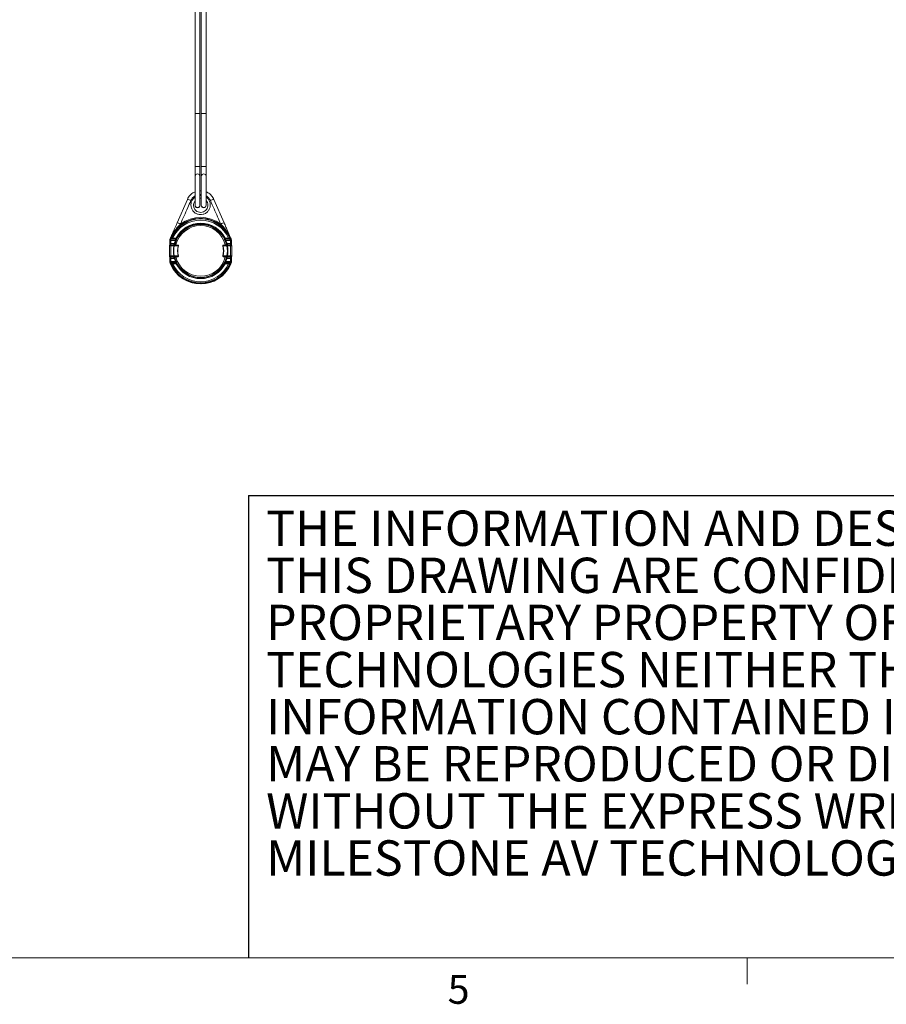
# Model space of a CAD drawing. Units: inches. Extents: x 2 to 66.2, y 1 to 43.2.
# Drawn here: x 32.4 to 43.7, y 1 to 13.7 of the extents above; entities that cross this region are included whole.
import ezdxf

# ---------------------------------------------------------------- set-up
doc = ezdxf.new("R2010")
doc.units = ezdxf.units.IN
doc.header["$MEASUREMENT"] = 0
doc.layers.add('SLD-0', color=179, linetype='Continuous')
doc.styles.add('SLDTEXTSTYLE0', font='TXT', dxfattribs={"width": 0.75})
doc.styles.add('SLDTEXTSTYLE2', font='TXT', dxfattribs={"width": 0.7})

# ---------------------------------------------------------------- blocks, each defined once
blk = doc.blocks.new('SW_NOTE_1')
at = {"color": 0, "linetype": 'Continuous', "lineweight": 0, "ltscale": 4, "char_height": 0.45833, "attachment_point": 1, "style": 'SLDTEXTSTYLE2'}
for s, insert in [('THE INFORMATION AND DESIGNS CONTAINED IN', (0, 0.591)), ('THIS DRAWING ARE CONFIDENTIAL AND THE', (0, -0.02)), ('PROPRIETARY PROPERTY OF MILESTONE AV', (0, -0.631)), ('TECHNOLOGIES NEITHER THIS DESIGN NOR ANY', (0, -1.243)), ('INFORMATION CONTAINED IN THIS DRAWING', (0, -1.854)), ('MAY BE REPRODUCED OR DISCLOSED TO OTHERS', (0, -2.465)), ('WITHOUT THE EXPRESS WRITTEN CONSENT OF', (0, -3.076)), ('MILESTONE AV TECHNOLOGIES.', (0, -3.687))]:
    blk.add_mtext(s, dxfattribs=dict(at, insert=insert))

msp = doc.modelspace()

# ---------------------------------------------------------------- linework, layer by layer
at = {"color": 7, "linetype": 'Continuous', "lineweight": 15, "ltscale": 4}
for p, q in [((34.780081, 12.522074), (34.780081, 15.209574)), ((34.797581, 15.209574), (34.797581, 12.522074)), ((34.717581, 15.147074), (34.717581, 12.522074)), ((34.860081, 12.522074), (34.860081, 15.147074)), ((34.717581, 12.522074), (34.717581, 11.834324)), ((34.717581, 12.522074), (34.780081, 12.522074)), ((34.780081, 11.834324), (34.780081, 12.522074)), ((34.797581, 12.522074), (34.797581, 11.834324)), ((34.797581, 12.522074), (34.828831, 12.522074)), ((34.828831, 12.522074), (34.860081, 12.522074)), ((34.860081, 11.834324), (34.860081, 12.522074)), ((34.717581, 11.834324), (34.717581, 11.709424)), ((34.780081, 11.709424), (34.780081, 11.834324)), ((34.797581, 11.834324), (34.797581, 11.709424)), ((34.860081, 11.709424), (34.860081, 11.834324)), ((34.717581, 11.709424), (34.717581, 11.334574)), ((34.780081, 11.334574), (34.780081, 11.709424)), ((34.797581, 11.709424), (34.797581, 11.334574)), ((34.860081, 11.334574), (34.860081, 11.709424)), ((34.77887, 11.51968), (34.796181, 11.519307)), ((34.484731, 11.106545), (34.616984, 11.409574)), ((34.797581, 11.4269), (34.780081, 11.42711)), ((34.960677, 11.409574), (35.09293, 11.106545)), ((34.717581, 11.334574), (34.717581, 11.33168)), ((34.780081, 11.33168), (34.780081, 11.334574)), ((34.797581, 11.334574), (34.797581, 11.33168)), ((34.860081, 11.33168), (34.860081, 11.334574)), ((34.390377, 10.885828), (34.391365, 10.891309)), ((34.390424, 10.876125), (34.390424, 10.837108)), ((34.39877, 10.909579), (34.401632, 10.909732)), ((34.399312, 10.910824), (34.401661, 10.909799)), ((34.460495, 10.876125), (34.400424, 10.876125)), ((34.400424, 10.876125), (34.400424, 10.837108)), ((34.401632, 10.909732), (34.401974, 10.909845)), ((34.401661, 10.909799), (34.401632, 10.909732)), ((34.406298, 10.891745), (34.47277, 10.891745)), ((34.410328, 10.895942), (34.407948, 10.895611)), ((34.410825, 10.895981), (34.410328, 10.895942)), ((34.41931, 10.89671), (34.410825, 10.895981)), ((34.425323, 10.896819), (34.425323, 10.906816)), ((34.425323, 10.906816), (34.469674, 10.906816)), ((34.469674, 10.896819), (34.425323, 10.896819)), ((34.469738, 10.872316), (34.460495, 10.876125)), ((34.46646, 10.884306), (34.469584, 10.887191)), ((34.469674, 10.896819), (34.469674, 10.906816)), ((34.478543, 10.902203), (34.469674, 10.906816)), ((34.47277, 10.891745), (34.469674, 10.896819)), ((34.477581, 10.888198), (34.475537, 10.885354)), ((35.099118, 10.902203), (35.107987, 10.906816)), ((35.102124, 10.885354), (35.100081, 10.888198)), ((35.107987, 10.896819), (35.104891, 10.891745)), ((35.104891, 10.891745), (35.162811, 10.891745)), ((35.107923, 10.872316), (35.117166, 10.876125)), ((35.107987, 10.896819), (35.107987, 10.906816)), ((35.107987, 10.906816), (35.152338, 10.906816)), ((35.152338, 10.896819), (35.107987, 10.896819)), ((35.108077, 10.887191), (35.111201, 10.884306)), ((35.1752, 10.876125), (35.117166, 10.876125)), ((35.152338, 10.896819), (35.152338, 10.906816)), ((35.166836, 10.895981), (35.158351, 10.89671)), ((35.164029, 10.89035), (35.162811, 10.891745)), ((35.167333, 10.895942), (35.166836, 10.895981)), ((35.169713, 10.895611), (35.167333, 10.895942)), ((35.1752, 10.876125), (35.180828, 10.878096)), ((35.175687, 10.909845), (35.176029, 10.909732)), ((35.178349, 10.910824), (35.176, 10.909799)), ((35.176029, 10.909732), (35.176, 10.909799)), ((35.176029, 10.909732), (35.178891, 10.909579)), ((35.177237, 10.870161), (35.180828, 10.878096)), ((35.177237, 10.837108), (35.177237, 10.870161)), ((35.187217, 10.875357), (35.187223, 10.87394)), ((35.187223, 10.876834), (35.187234, 10.870161)), ((35.187237, 10.837108), (35.187237, 10.870161)), ((34.384845, 10.806565), (34.384845, 10.675084)), ((34.392699, 10.818563), (34.387776, 10.81364)), ((34.390424, 10.837108), (34.390424, 10.834215)), ((34.39977, 10.821489), (34.394847, 10.816565)), ((34.394847, 10.816565), (34.40047, 10.816414)), ((34.44148, 10.821489), (34.39977, 10.821489)), ((34.400424, 10.837108), (34.447012, 10.837108)), ((34.40047, 10.806418), (34.40047, 10.816414)), ((34.40047, 10.816414), (34.441245, 10.816414)), ((34.40047, 10.806418), (34.40047, 10.675231)), ((34.441245, 10.806418), (34.40047, 10.806418)), ((34.441245, 10.816414), (34.490495, 10.8175)), ((34.441245, 10.806418), (34.441245, 10.816414)), ((34.447668, 10.805205), (34.441245, 10.806418)), ((34.444284, 10.81807), (34.44148, 10.821489)), ((34.456635, 10.834398), (34.447012, 10.837108)), ((34.45258, 10.81767), (34.453209, 10.820752)), ((34.490495, 10.8175), (34.462794, 10.817562)), ((35.116164, 10.817559), (35.087251, 10.817494)), ((35.116143, 10.817555), (35.087274, 10.817491)), ((35.087274, 10.817491), (35.136398, 10.816414)), ((35.121026, 10.834398), (35.130649, 10.837108)), ((35.128262, 10.818053), (35.124463, 10.821068)), ((35.124463, 10.821068), (35.125117, 10.817819)), ((35.136398, 10.806418), (35.129998, 10.80521)), ((35.130649, 10.837108), (35.177237, 10.837108)), ((35.177891, 10.821489), (35.136181, 10.821489)), ((35.136398, 10.806418), (35.136398, 10.816414)), ((35.136398, 10.816414), (35.177191, 10.816414)), ((35.177191, 10.806418), (35.136398, 10.806418)), ((35.177191, 10.816414), (35.182814, 10.816565)), ((35.177191, 10.806418), (35.177191, 10.816414)), ((35.177191, 10.675231), (35.177191, 10.806418)), ((35.182814, 10.816565), (35.177891, 10.821489)), ((35.189886, 10.81364), (35.184962, 10.818563)), ((35.187237, 10.834215), (35.187237, 10.837108)), ((35.192816, 10.675084), (35.192816, 10.806565)), ((34.384845, 10.675084), (34.384845, 10.67219)), ((34.387776, 10.668009), (34.392699, 10.663085)), ((34.387776, 10.665115), (34.392699, 10.660191)), ((34.390424, 10.64454), (34.390424, 10.605524)), ((34.390424, 10.605524), (34.390424, 10.60263)), ((34.40047, 10.665234), (34.394847, 10.665083)), ((34.394847, 10.665083), (34.39977, 10.66016)), ((34.39977, 10.66016), (34.44148, 10.66016)), ((34.447012, 10.64454), (34.400424, 10.64454)), ((34.400424, 10.64454), (34.400424, 10.605524)), ((34.400424, 10.605524), (34.460495, 10.605524)), ((34.40047, 10.675231), (34.441245, 10.675231)), ((34.40047, 10.665234), (34.40047, 10.675231)), ((34.441245, 10.665234), (34.40047, 10.665234)), ((34.441245, 10.675231), (34.447668, 10.676443)), ((34.441245, 10.665234), (34.441245, 10.675231)), ((34.490495, 10.664148), (34.441245, 10.665234)), ((34.447012, 10.64454), (34.456635, 10.64725)), ((34.460495, 10.605524), (34.469738, 10.609332)), ((34.462794, 10.664086), (34.490495, 10.664148)), ((35.087252, 10.664155), (35.116163, 10.66409)), ((35.136398, 10.665234), (35.087274, 10.664158)), ((35.087274, 10.664158), (35.116143, 10.664093)), ((35.117166, 10.605524), (35.107923, 10.609332)), ((35.117166, 10.605524), (35.177237, 10.605524)), ((35.130649, 10.64454), (35.121026, 10.64725)), ((35.124938, 10.662405), (35.122271, 10.651389)), ((35.125111, 10.66383), (35.124463, 10.660581)), ((35.129998, 10.676439), (35.136398, 10.675231)), ((35.177237, 10.64454), (35.130649, 10.64454)), ((35.136181, 10.66016), (35.177891, 10.66016)), ((35.136398, 10.675231), (35.177191, 10.675231)), ((35.136398, 10.665234), (35.136398, 10.675231)), ((35.177191, 10.665234), (35.136398, 10.665234)), ((35.177191, 10.665234), (35.177191, 10.675231)), ((35.182814, 10.665083), (35.177191, 10.665234)), ((35.177237, 10.605524), (35.177237, 10.64454)), ((35.177891, 10.66016), (35.182814, 10.665083)), ((35.184962, 10.663085), (35.189886, 10.668009)), ((35.184962, 10.660191), (35.189886, 10.665115)), ((35.187237, 10.605524), (35.187237, 10.64454)), ((35.187237, 10.60263), (35.187237, 10.605524)), ((35.192816, 10.67219), (35.192816, 10.675084)), ((34.391365, 10.590339), (34.390377, 10.59582)), ((34.398826, 10.571941), (34.399139, 10.572076)), ((34.398826, 10.569047), (34.399139, 10.569182)), ((34.47277, 10.589904), (34.406298, 10.589904)), ((34.408003, 10.585911), (34.41931, 10.584938)), ((34.425323, 10.584829), (34.425323, 10.574833)), ((34.425323, 10.584829), (34.469674, 10.584829)), ((34.469674, 10.574833), (34.425323, 10.574833)), ((34.469584, 10.594457), (34.46646, 10.597343)), ((34.469674, 10.584829), (34.47277, 10.589904)), ((34.469674, 10.574833), (34.469674, 10.584829)), ((34.469674, 10.574833), (34.478543, 10.579445)), ((34.475537, 10.596295), (34.477581, 10.593451)), ((35.107987, 10.574833), (35.099118, 10.579445)), ((35.100081, 10.593451), (35.102124, 10.596295)), ((35.104891, 10.589904), (35.107987, 10.584829)), ((35.171363, 10.589904), (35.104891, 10.589904)), ((35.107987, 10.584829), (35.152338, 10.584829)), ((35.107987, 10.584829), (35.107987, 10.574833)), ((35.152338, 10.574833), (35.107987, 10.574833)), ((35.111201, 10.597343), (35.108077, 10.594457)), ((35.152338, 10.584829), (35.152338, 10.574833)), ((35.158351, 10.584938), (35.169658, 10.585911)), ((35.178835, 10.571941), (35.178522, 10.572076)), ((35.178835, 10.569047), (35.178522, 10.569182)), ((35.186296, 10.590339), (35.187284, 10.59582))]:
    msp.add_line(p, q, dxfattribs=at)
at = {"color": 8, "linetype": 'Continuous', "lineweight": 15, "ltscale": 4}
for p, q in [((34.717581, 11.834324), (34.780081, 11.834324)), ((34.797581, 11.834324), (34.828831, 11.834324)), ((34.828831, 11.834324), (34.860081, 11.834324)), ((34.797581, 11.474329), (34.780081, 11.474704)), ((34.780081, 11.460642), (34.797581, 11.460433)), ((34.390424, 10.876125), (34.400424, 10.876125)), ((34.469315, 10.869596), (34.468728, 10.869838)), ((34.474185, 10.881076), (34.473565, 10.88082)), ((35.103476, 10.881076), (35.104096, 10.88082)), ((35.108346, 10.869596), (35.108933, 10.869838)), ((35.187237, 10.870161), (35.177237, 10.870161)), ((35.181101, 10.89859), (35.181128, 10.899711)), ((34.390424, 10.837108), (34.400424, 10.837108)), ((34.390424, 10.834215), (34.400424, 10.834215)), ((34.446015, 10.81792), (34.444284, 10.81807)), ((34.500254, 10.805322), (34.496874, 10.806078)), ((35.080918, 10.806074), (35.077514, 10.805314)), ((35.187237, 10.837108), (35.177237, 10.837108)), ((35.187237, 10.834215), (35.177237, 10.834215)), ((34.400424, 10.64454), (34.390424, 10.64454)), ((34.400424, 10.605524), (34.390424, 10.605524)), ((34.496874, 10.675571), (34.500254, 10.676326)), ((35.077514, 10.676335), (35.080918, 10.675574)), ((35.177237, 10.64454), (35.187237, 10.64454)), ((35.177237, 10.605524), (35.187237, 10.605524)), ((34.400424, 10.60263), (34.390424, 10.60263)), ((34.391952, 10.59008), (34.391651, 10.589584)), ((35.177237, 10.60263), (35.187237, 10.60263))]:
    msp.add_line(p, q, dxfattribs=at)
at = {"color": 7, "linetype": 'Continuous', "lineweight": 0, "ltscale": 4}
for p, q in [((65.505006, 1.568293), (2.505006, 1.568293)), ((41.879006, 1.568293), (41.879006, 1.229096))]:
    msp.add_line(p, q, dxfattribs=at)
at = {"color": 8, "linetype": 'Continuous', "lineweight": 15, "ltscale": 4, "flags": 128}
for points in [[(34.616984, 11.40668), (34.618082, 11.406942), (34.619046, 11.406831)], [(34.960677, 11.40668), (34.959579, 11.406942), (34.958589, 11.406827)], [(35.168801, 10.891408), (35.167728, 10.891044), (35.164029, 10.89035)], [(35.187449, 10.663325), (35.18837, 10.663872), (35.189886, 10.665115)], [(34.396314, 10.577559), (34.396414, 10.575498), (34.397081, 10.573136)], [(34.398826, 10.569047), (34.398133, 10.571414), (34.398033, 10.573785)], [(34.398433, 10.572851), (34.398529, 10.571533), (34.399139, 10.569182)], [(35.179228, 10.572851), (35.179132, 10.571533), (35.178522, 10.569182)], [(35.179628, 10.573785), (35.179528, 10.571414), (35.178835, 10.569047)], [(35.181347, 10.577559), (35.181247, 10.575498), (35.18058, 10.573136)]]:
    msp.add_lwpolyline(points, dxfattribs=at)
at = {"color": 7, "linetype": 'Continuous', "lineweight": 15, "ltscale": 4, "flags": 128}
for points in [[(34.400374, 10.882042), (34.398393, 10.882098), (34.396491, 10.882303), (34.394743, 10.882647), (34.393218, 10.883118), (34.391976, 10.883695), (34.391067, 10.884358), (34.390527, 10.885078), (34.390377, 10.885828)], [(34.400374, 10.879148), (34.398393, 10.879204), (34.396491, 10.879409), (34.394743, 10.879753), (34.393218, 10.880224), (34.391976, 10.880801), (34.391067, 10.881464), (34.390527, 10.882184), (34.390377, 10.882934)], [(34.391365, 10.891309), (34.391255, 10.890362), (34.391588, 10.889293), (34.392347, 10.888152), (34.393498, 10.886994), (34.394985, 10.885872), (34.39674, 10.884839), (34.398681, 10.883943), (34.400717, 10.883225)], [(34.475537, 10.885354), (34.475092, 10.884647), (34.474394, 10.884084), (34.473463, 10.883682), (34.472327, 10.883451), (34.471018, 10.883399), (34.469575, 10.883528), (34.468041, 10.883833), (34.46646, 10.884306)], [(35.102124, 10.885354), (35.102569, 10.884647), (35.103267, 10.884084), (35.104198, 10.883682), (35.105334, 10.883451), (35.106643, 10.883399), (35.108086, 10.883528), (35.109621, 10.883833), (35.111201, 10.884306)], [(35.162224, 10.891761), (35.166143, 10.89211), (35.168454, 10.892806)], [(34.385758, 10.810737), (34.386532, 10.812125), (34.387776, 10.81364)], [(34.447668, 10.805205), (34.447664, 10.807291), (34.44738, 10.809339), (34.44683, 10.81126), (34.446036, 10.81297), (34.445034, 10.814395), (34.443866, 10.815472), (34.442585, 10.816155), (34.441245, 10.816414)], [(34.496874, 10.806078), (34.496897, 10.808189), (34.496635, 10.81027), (34.496098, 10.812228), (34.495311, 10.813974), (34.494309, 10.815431), (34.493136, 10.816535), (34.491846, 10.817235), (34.490495, 10.8175)], [(35.080918, 10.806074), (35.080896, 10.808185), (35.081158, 10.810265), (35.081693, 10.812221), (35.082477, 10.813967), (35.083476, 10.815423), (35.084644, 10.816526), (35.085929, 10.817225), (35.087274, 10.817491)], [(35.129998, 10.80521), (35.130003, 10.807295), (35.130286, 10.809342), (35.130835, 10.811262), (35.131626, 10.812971), (35.132624, 10.814395), (35.133787, 10.815472), (35.135063, 10.816155), (35.136398, 10.816414)], [(34.441245, 10.665234), (34.442585, 10.665494), (34.443866, 10.666177), (34.445034, 10.667254), (34.446036, 10.668678), (34.44683, 10.670388), (34.44738, 10.672309), (34.447664, 10.674357), (34.447668, 10.676443)], [(34.490495, 10.664148), (34.491846, 10.664414), (34.493136, 10.665114), (34.494309, 10.666217), (34.495311, 10.667674), (34.496098, 10.669421), (34.496635, 10.671378), (34.496897, 10.673459), (34.496874, 10.675571)], [(35.087274, 10.664158), (35.085929, 10.664423), (35.084644, 10.665123), (35.083476, 10.666225), (35.082477, 10.667682), (35.081693, 10.669427), (35.081158, 10.671384), (35.080896, 10.673464), (35.080918, 10.675574)], [(35.136398, 10.665234), (35.135063, 10.665494), (35.133787, 10.666176), (35.132624, 10.667253), (35.131626, 10.668677), (35.130835, 10.670386), (35.130286, 10.672306), (35.130003, 10.674353), (35.129998, 10.676439)], [(35.189886, 10.668009), (35.191129, 10.669524), (35.191962, 10.671042)], [(35.189886, 10.665115), (35.191129, 10.66663), (35.191962, 10.668148)], [(34.390377, 10.59582), (34.390527, 10.59657), (34.391067, 10.597291), (34.391976, 10.597953), (34.393218, 10.598531), (34.394743, 10.599001), (34.396491, 10.599345), (34.398393, 10.59955), (34.400374, 10.599607)], [(34.400717, 10.598424), (34.398681, 10.597706), (34.39674, 10.596809), (34.394985, 10.595776), (34.393498, 10.594654), (34.392347, 10.593496), (34.391588, 10.592356), (34.391255, 10.591287), (34.391365, 10.590339)], [(34.46646, 10.597343), (34.468041, 10.597816), (34.469575, 10.598121), (34.471018, 10.598249), (34.472327, 10.598197), (34.473463, 10.597967), (34.474394, 10.597564), (34.475092, 10.597001), (34.475537, 10.596295)], [(35.111201, 10.597343), (35.109621, 10.597816), (35.108086, 10.598121), (35.106643, 10.598249), (35.105334, 10.598197), (35.104198, 10.597967), (35.103267, 10.597564), (35.102569, 10.597001), (35.102124, 10.596295)], [(35.186296, 10.590339), (35.186406, 10.591287), (35.186073, 10.592356), (35.185314, 10.593496), (35.184164, 10.594654), (35.182676, 10.595776), (35.180921, 10.596809), (35.17898, 10.597706), (35.176944, 10.598424)], [(35.177287, 10.599607), (35.179268, 10.59955), (35.18117, 10.599345), (35.182918, 10.599001), (35.184443, 10.598531), (35.185685, 10.597953), (35.186594, 10.597291), (35.187134, 10.59657), (35.187284, 10.59582)]]:
    msp.add_lwpolyline(points, dxfattribs=at)
at = {"color": 8, "linetype": 'Continuous', "lineweight": 15, "ltscale": 16}
for centre, radius, start, end in [((34.748831, 11.709407), 0.03125, 0.0307912, 179.9692088), ((34.828818, 11.709412), 0.031238, 89.9770725, 179.9770542), ((34.828843, 11.709412), 0.031238, 0.0229458, 90.0229275), ((34.394839, 10.806576), 0.00999, 89.9559922, 134.9965994), ((34.399762, 10.811499), 0.00999, 89.9559922, 134.9965994), ((35.177899, 10.811499), 0.00999, 45.0034006, 90.0440078), ((35.182822, 10.806576), 0.00999, 45.0034006, 90.0440078), ((34.394839, 10.675073), 0.00999, 225.0034006, 270.0440078), ((34.394839, 10.672179), 0.00999, 225.0034006, 270.0440078), ((34.399762, 10.670149), 0.00999, 225.0034006, 270.0440078), ((35.177899, 10.670149), 0.00999, 269.9559922, 314.9965994), ((35.182822, 10.675073), 0.00999, 269.9559922, 314.9965994), ((34.788831, 10.73793), 0.424659, 208.1339226, 333.2349355)]:
    msp.add_arc(centre, radius, start, end, dxfattribs=at)
at = {"color": 7, "linetype": 'Continuous', "lineweight": 15, "ltscale": 16}
for centre, radius, start, end in [((34.585425, 11.247011), 0.165598, 62.4652764, 79.0136292), ((34.788844, 11.33361), 0.093049, 139.9844744, 314.4176343), ((34.992236, 11.247011), 0.165598, 100.9863708, 117.5347236), ((34.748831, 11.334574), 0.03125, 180, 0), ((34.748831, 11.33168), 0.03125, 180, 0), ((34.828831, 11.334574), 0.03125, 180, 0), ((34.828831, 11.33168), 0.03125, 180, 0), ((34.788831, 10.740824), 0.422168, 23.600831, 156.399169), ((34.788831, 10.740824), 0.414706, 24.1758947, 155.8241053), ((34.788831, 10.740824), 0.399613, 24.5432961, 155.4567039), ((34.788831, 10.740824), 0.421636, 38.9031293, 147.9903005), ((34.788831, 10.740824), 0.435899, 53.238063, 126.761937), ((34.788831, 10.740824), 0.344488, 12.9955991, 166.8916927), ((34.788831, 10.740824), 0.329488, 13.7562507, 166.4911975), ((34.788831, 10.740824), 0.359742, 27.4787062, 152.5212938), ((34.788831, 10.740824), 0.349745, 27.4787062, 152.5212938), ((34.413328, 10.854798), 0.261677, 64.0220227, 74.1649478), ((35.164333, 10.854798), 0.261677, 105.8350522, 115.9779773), ((34.788831, 10.740824), 0.425, 158.5707794, 158.7457752), ((34.406299, 10.901744), 0.01, 157.2028643, 269.9955194), ((34.788831, 10.740824), 0.425, 156.6049274, 157.1853404), ((34.407949, 10.905611), 0.01, 156.6227412, 269.9950866), ((34.788831, 10.740824), 0.425, 156.4218215, 156.6049274), ((34.410917, 10.905951), 0.010026, 157.8389792, 266.6320037), ((34.411236, 10.906), 0.010028, 157.4593838, 267.6530095), ((34.788831, 10.730828), 0.415, 156.6049274, 157.1853404), ((34.419726, 10.906732), 0.010031, 156.9314485, 267.6199279), ((34.788831, 10.740824), 0.35512, 157.6043776, 164.2683957), ((34.788831, 10.740824), 0.345123, 157.6043776, 164.2683957), ((34.46967, 10.906823), 0.010004, 270.0255118, 332.495782), ((34.472765, 10.901748), 0.010004, 270.0257924, 332.992071), ((35.575204, 11.586726), 1.292763, 211.971904, 212.2333847), ((34.005496, 11.584819), 1.289176, 327.7662515, 328.0284598), ((35.104896, 10.901748), 0.010004, 207.007929, 269.9742076), ((35.107991, 10.906823), 0.010004, 207.504218, 269.9744882), ((34.788831, 10.740824), 0.345123, 15.7316043, 22.3956224), ((34.788831, 10.740824), 0.35512, 15.7316043, 22.3956224), ((35.157935, 10.906732), 0.010031, 272.3800721, 23.0685515), ((35.166425, 10.906), 0.010028, 272.3469905, 22.5406162), ((35.166744, 10.905951), 0.010026, 273.3679963, 22.1610208), ((35.169712, 10.905611), 0.01, 270.0049134, 23.3772588), ((34.788831, 10.730828), 0.415, 22.8959519, 23.3950726), ((35.171133, 10.902287), 0.01, 270.0045409, 22.8783878), ((34.788831, 10.740824), 0.409375, 18.4173771, 19.2994512), ((34.788831, 10.740824), 0.425, 23.3950726, 23.5781785), ((34.788831, 10.740824), 0.425, 22.8959519, 23.3950726), ((35.182123, 10.867817), 0.010359, 60.5062123, 97.1794171), ((34.788831, 10.740824), 0.425, 20.8068974, 21.4292206), ((35.18362, 10.886178), 0.003549, 359.2467141, 42.1296794), ((34.788831, 10.740824), 0.35372, 169.3133241, 190.6866759), ((34.441486, 10.811497), 0.009992, 39.1841338, 90.0380015), ((34.788831, 10.740824), 0.347184, 169.3133241, 190.6866759), ((34.788831, 10.740824), 0.29916, 167.4011939, 192.5988061), ((34.490495, 10.807504), 0.01, 347.4011939, 89.8718338), ((34.788831, 10.740824), 0.295696, 167.4011939, 192.5988061), ((35.087274, 10.807494), 0.01, 90.1281692, 192.5926376), ((34.788831, 10.740824), 0.2958, 347.4073624, 12.5926376), ((34.788831, 10.740824), 0.299287, 347.4073624, 12.5926376), ((34.788831, 10.740824), 0.34719, 349.3127793, 10.6872207), ((34.788831, 10.740824), 0.353703, 349.3127793, 10.6872207), ((35.182823, 10.806578), 0.009988, 22.1843508, 44.9991927), ((34.394838, 10.675071), 0.009988, 199.4115058, 224.9990388), ((34.394838, 10.672177), 0.009988, 199.4115058, 224.9990388), ((34.441486, 10.670151), 0.009992, 269.9612749, 320.8024727), ((34.788831, 10.740824), 0.35512, 195.7316043, 202.3956224), ((34.788831, 10.740824), 0.344488, 191.8193179, 346.8372231), ((34.788831, 10.740824), 0.345123, 195.7316043, 202.3956224), ((34.788831, 10.740824), 0.329488, 193.7032061, 346.3885971), ((34.490495, 10.674145), 0.01, 270.1281662, 12.5988061), ((35.087274, 10.674155), 0.01, 167.4073624, 269.8718308), ((34.788831, 10.740824), 0.345123, 337.6043776, 344.2683957), ((34.788831, 10.740824), 0.35512, 337.6043776, 344.2683957), ((34.788831, 10.740824), 0.425, 201.287854, 201.4893991), ((34.788831, 10.73793), 0.425, 201.287854, 201.4893991), ((34.406299, 10.579904), 0.01, 90.0044806, 202.7971357), ((34.788831, 10.740824), 0.425, 202.8146596, 203.4140337), ((34.788831, 10.73793), 0.425, 202.8146596, 203.4140337), ((34.408004, 10.575912), 0.01, 90.0049276, 203.3962103), ((34.408412, 10.575892), 0.010027, 92.3364084, 202.3689836), ((34.788831, 10.740824), 0.425, 203.4140337, 336.5859663), ((34.788831, 10.73793), 0.425, 203.4140337, 336.5859663), ((34.788831, 10.740824), 0.424659, 203.4140337, 336.5859663), ((34.788831, 10.750821), 0.415, 202.8146596, 203.4140337), ((34.419726, 10.574916), 0.010031, 92.3800721, 203.0685515), ((34.788831, 10.740824), 0.414706, 204.1758947, 335.8241053), ((34.788831, 10.740824), 0.399613, 204.5432961, 335.4567039), ((34.46967, 10.574825), 0.010004, 27.504218, 89.9744882), ((34.788831, 10.740824), 0.359742, 207.4787062, 332.5212938), ((34.472765, 10.5799), 0.010004, 27.007929, 89.9742076), ((35.572165, 9.896829), 1.289176, 147.7662515, 148.0284598), ((34.788831, 10.740824), 0.349745, 207.4787062, 332.5212938), ((35.104896, 10.5799), 0.010004, 90.0257924, 152.992071), ((34.002457, 9.894923), 1.292763, 31.971904, 32.2333847), ((35.107991, 10.574825), 0.010004, 90.0255118, 152.495782), ((35.157935, 10.574916), 0.010031, 336.9314485, 87.6199279), ((34.788831, 10.750821), 0.415, 336.5859663, 337.1853404), ((35.16925, 10.575892), 0.010027, 337.6310164, 87.6635916), ((35.169657, 10.575912), 0.01, 336.6037897, 89.9950724), ((35.171362, 10.579904), 0.01, 337.2028643, 89.9955194), ((34.788831, 10.740824), 0.425, 336.5859663, 337.1853404), ((34.788831, 10.73793), 0.425, 336.5859663, 337.1853404), ((34.788831, 10.740824), 0.425, 338.509374, 338.7114148), ((34.788831, 10.73793), 0.425, 338.509374, 338.7114148)]:
    msp.add_arc(centre, radius, start, end, dxfattribs=at)
for centre, major_axis, ratio, start_param, end_param in [((34.389756, 10.876125), (0, 0.025625), 0.026185922, 4.71238898, 5.100747008), ((34.389756, 10.873231), (0, 0.025625), 0.026185922, 4.71238898, 5.100747008), ((34.399753, 10.876125), (0, 0.015625), 0.042944911, 4.71238898, 5.100747008), ((34.399753, 10.873231), (0, 0.015625), 0.042944911, 4.71238898, 5.100747008), ((34.40047, 10.806565), (0.015625, 0), 0.009426932, 3.115412715, 4.71238898), ((34.389756, 10.837108), (0, 0.025625), 0.026185922, 3.744452744, 4.71238898), ((34.389756, 10.834215), (0, 0.025625), 0.026185922, 3.788038301, 4.71238898), ((34.399753, 10.837108), (0, 0.015625), 0.042944911, 3.167772592, 4.71238898), ((35.177191, 10.806565), (0.015625, 0), 0.009426932, 4.71238898, 6.309365246), ((35.177908, 10.837108), (0, 0.015625), 0.042944911, 1.570796327, 3.115412715), ((35.187905, 10.837108), (0, 0.025625), 0.026185922, 1.570796327, 2.518589537), ((35.187905, 10.834215), (0, 0.025625), 0.026185922, 1.570796327, 2.518589537), ((34.40047, 10.675084), (0.015625, 0), 0.009426932, 1.570796327, 3.167772592), ((34.389756, 10.64454), (0, 0.025625), 0.026185922, 4.71238898, 5.66018219), ((34.389756, 10.641646), (0, 0.025625), 0.026185922, 4.71238898, 5.66018219), ((34.389756, 10.605524), (0, 0.025625), 0.026185922, 4.324030953, 4.71238898), ((34.399753, 10.64454), (0, 0.015625), 0.042944911, 4.71238898, 6.257005368), ((34.399753, 10.605524), (0, 0.015625), 0.042944911, 4.324030953, 4.71238898), ((35.177191, 10.675084), (0.015625, 0), 0.009426932, 6.257005368, 7.853981634), ((35.177908, 10.64454), (0, 0.015625), 0.042944911, 0.026179939, 1.570796327), ((35.177908, 10.605524), (0, 0.015625), 0.042944911, 1.570796327, 1.959154354), ((35.187905, 10.64454), (0, 0.025625), 0.026185922, 0.60286009, 1.570796327), ((35.187905, 10.641646), (0, 0.025625), 0.026185922, 0.60286009, 1.570796327), ((35.187905, 10.605524), (0, 0.025625), 0.026185922, 1.570796327, 1.959154354), ((35.187905, 10.60263), (0, 0.025625), 0.026185922, 1.570796327, 1.959154354)]:
    msp.add_ellipse(centre, major_axis=major_axis, ratio=ratio, start_param=start_param, end_param=end_param, dxfattribs=at)
at = {"color": 8, "linetype": 'Continuous', "lineweight": 15, "ltscale": 16}
msp.add_ellipse((34.40047, 10.67219), major_axis=(0.015625, 0), ratio=0.009426932, start_param=2.120554084, end_param=3.167772592, dxfattribs=at)
at = {"color": 7, "linetype": 'Continuous', "lineweight": 15, "ltscale": 4}
for points, knots in [([(34.616984, 11.409574), (34.627414, 11.427772), (34.648279, 11.464177), (34.686557, 11.496651), (34.712176, 11.504169), (34.717581, 11.505754)], [0, 0, 0, 0, 0.440898283, 0.882047695, 1, 1, 1, 1]), ([(34.860081, 11.505284), (34.867862, 11.502719), (34.895593, 11.493576), (34.932615, 11.460134), (34.951719, 11.425714), (34.960677, 11.409574)], [0, 0, 0, 0, 0.1716048317, 0.6115618369, 1, 1, 1, 1]), ([(34.661979, 11.393852), (34.64858, 11.363422), (34.604006, 11.262188), (34.559251, 11.160887), (34.527949, 11.090036)], [0, 0, 0, 0, 0.300591561, 1, 1, 1, 1]), ([(34.853968, 11.267149), (34.857487, 11.270904), (34.868199, 11.282336), (34.880076, 11.306391), (34.884227, 11.338044), (34.878171, 11.369697), (34.866049, 11.386841), (34.860081, 11.395283)], [0, 0, 0, 0, 0.109421765, 0.333059086, 0.557559253, 0.78215309, 1, 1, 1, 1]), ([(35.049712, 11.090036), (35.036256, 11.120493), (34.991491, 11.221816), (34.946882, 11.323049), (34.915682, 11.393852)], [0, 0, 0, 0, 0.300595432, 1, 1, 1, 1]), ([(34.399312, 10.910824), (34.408008, 10.930749), (34.426718, 10.973621), (34.45428, 11.036773), (34.474552, 11.083221), (34.484731, 11.106545)], [0, 0, 0, 0, 0.301818486, 0.649407827, 1, 1, 1, 1]), ([(35.09293, 11.106545), (35.101204, 11.087587), (35.117911, 11.049306), (35.140009, 10.998674), (35.159836, 10.953243), (35.172159, 10.925008), (35.178349, 10.910824)], [0, 0, 0, 0, 0.284994522, 0.57546337, 0.786742878, 1, 1, 1, 1]), ([(35.176, 10.909799), (35.161588, 10.940121), (35.145376, 10.974228), (35.122673, 11.004089), (35.120154, 11.007403)], [0, 0, 0, 0, 0.8890175673, 1, 1, 1, 1]), ([(34.391365, 10.891309), (34.39172, 10.892242), (34.392984, 10.895559), (34.394893, 10.900348), (34.396654, 10.904608), (34.396939, 10.905282), (34.397081, 10.905619)], [0, 0, 0, 0, 0.118512599, 0.421658308, 0.711391785, 1, 1, 1, 1]), ([(34.400374, 10.882042), (34.400374, 10.882046), (34.400369, 10.882317), (34.400447, 10.882738), (34.400646, 10.883097), (34.400717, 10.883225)], [0, 0, 0, 0, 0.009875706, 0.648710709, 1, 1, 1, 1]), ([(34.400374, 10.879148), (34.400374, 10.879152), (34.400369, 10.879423), (34.400447, 10.879844), (34.400646, 10.880203), (34.400717, 10.880331)], [0, 0, 0, 0, 0.009875706, 0.648710709, 1, 1, 1, 1]), ([(34.406298, 10.891745), (34.406157, 10.891541), (34.405872, 10.891129), (34.404136, 10.888568), (34.402287, 10.885737), (34.401063, 10.883779), (34.400717, 10.883225)], [0, 0, 0, 0, 0.281296607, 0.569500196, 0.87805533, 1, 1, 1, 1]), ([(34.429822, 10.964834), (34.425692, 10.957731), (34.415331, 10.939916), (34.406794, 10.921108), (34.401661, 10.909799)], [0, 0, 0, 0, 0.398711813, 1, 1, 1, 1]), ([(34.401974, 10.909845), (34.403921, 10.910031), (34.406757, 10.910304), (34.409605, 10.910577), (34.410498, 10.910663)], [0, 0, 0, 0, 0.686393502, 1, 1, 1, 1]), ([(34.410498, 10.910663), (34.411096, 10.910522), (34.412275, 10.910245), (34.415825, 10.909342), (34.420265, 10.908182), (34.423634, 10.907272), (34.425323, 10.906816)], [0, 0, 0, 0, 0.249881198, 0.492975687, 0.745797587, 1, 1, 1, 1]), ([(34.425323, 10.896819), (34.424641, 10.896818), (34.423289, 10.896815), (34.421498, 10.896791), (34.420051, 10.896756), (34.419557, 10.896725), (34.41931, 10.89671)], [0, 0, 0, 0, 0.261219387, 0.517633524, 0.758520394, 1, 1, 1, 1]), ([(34.460495, 10.876125), (34.461826, 10.878039), (34.46383, 10.880921), (34.465798, 10.883454), (34.46646, 10.884306)], [0, 0, 0, 0, 0.663988993, 1, 1, 1, 1]), ([(34.469584, 10.887191), (34.469958, 10.887697), (34.471073, 10.889201), (34.472513, 10.891155), (34.472685, 10.89155), (34.47277, 10.891745)], [0, 0, 0, 0, 0.2042771001, 0.6078156743, 1, 1, 1, 1]), ([(34.469584, 10.887191), (34.469655, 10.887169), (34.470867, 10.886785), (34.473087, 10.886437), (34.475852, 10.88682), (34.477005, 10.887738), (34.477581, 10.888198)], [0, 0, 0, 0, 0.02195155, 0.374382941, 0.68734755, 1, 1, 1, 1]), ([(34.475537, 10.885354), (34.474894, 10.883999), (34.472991, 10.879986), (34.471034, 10.875372), (34.469738, 10.872316)], [0, 0, 0, 0, 0.337592518, 1, 1, 1, 1]), ([(35.100081, 10.888198), (35.100659, 10.887737), (35.101817, 10.886815), (35.104586, 10.886438), (35.106801, 10.886788), (35.108006, 10.887169), (35.108077, 10.887191)], [0, 0, 0, 0, 0.31401231, 0.627922064, 0.978048612, 1, 1, 1, 1]), ([(35.107923, 10.872316), (35.106627, 10.875372), (35.10467, 10.879986), (35.102767, 10.883999), (35.102124, 10.885354)], [0, 0, 0, 0, 0.662407482, 1, 1, 1, 1]), ([(35.104891, 10.891745), (35.104976, 10.89155), (35.105148, 10.891155), (35.106588, 10.889201), (35.107703, 10.887697), (35.108077, 10.887191)], [0, 0, 0, 0, 0.392184326, 0.7957229, 1, 1, 1, 1]), ([(35.111201, 10.884306), (35.111863, 10.883454), (35.113831, 10.880921), (35.115835, 10.878039), (35.117166, 10.876125)], [0, 0, 0, 0, 0.336011007, 1, 1, 1, 1]), ([(35.152338, 10.906816), (35.154208, 10.90732), (35.157981, 10.908338), (35.16287, 10.90961), (35.165908, 10.910372), (35.166837, 10.910587), (35.167163, 10.910663)], [0, 0, 0, 0, 0.28134709, 0.567740611, 0.848358352, 1, 1, 1, 1]), ([(35.158351, 10.89671), (35.158217, 10.896719), (35.157829, 10.896746), (35.156576, 10.896784), (35.154603, 10.896814), (35.153092, 10.896817), (35.152338, 10.896819)], [0, 0, 0, 0, 0.1458955691, 0.4216116695, 0.7110117793, 1, 1, 1, 1]), ([(35.162811, 10.891745), (35.162839, 10.891746), (35.163069, 10.891759), (35.164917, 10.891861), (35.166876, 10.89196), (35.168611, 10.892047)], [0, 0, 0, 0, 0.01554786, 0.128809897, 1, 1, 1, 1]), ([(35.1752, 10.876125), (35.173861, 10.877985), (35.171199, 10.881683), (35.167362, 10.88646), (35.165033, 10.889197), (35.164157, 10.890202), (35.164029, 10.89035)], [0, 0, 0, 0, 0.325257726, 0.646683061, 0.948209402, 1, 1, 1, 1]), ([(35.167163, 10.910663), (35.169117, 10.910475), (35.171963, 10.910202), (35.174798, 10.90993), (35.175687, 10.909845)], [0, 0, 0, 0, 0.6863935099, 1, 1, 1, 1]), ([(35.168611, 10.892047), (35.169308, 10.892087), (35.170636, 10.892164), (35.170973, 10.892247), (35.171134, 10.892287)], [0, 0, 0, 0, 0.524766686, 1, 1, 1, 1]), ([(35.169159, 10.892061), (35.169917, 10.892105), (35.170951, 10.892165), (35.1721, 10.89228), (35.173165, 10.892448), (35.174729, 10.892877), (35.176977, 10.893977), (35.179375, 10.896134), (35.180257, 10.898338), (35.180662, 10.899349)], [0, 0, 0, 0, 0.275328747, 0.375395741, 0.445237754, 0.520577305, 0.636704972, 0.833339945, 1, 1, 1, 1]), ([(35.178349, 10.910824), (35.178482, 10.910519), (35.179366, 10.908489), (35.181824, 10.90278), (35.184635, 10.89558), (35.186113, 10.891793)], [0, 0, 0, 0, 0.077412345, 0.514745004, 1, 1, 1, 1]), ([(35.180941, 10.901505), (35.181042, 10.902049), (35.181246, 10.903148), (35.180859, 10.904196), (35.180664, 10.904725)], [0, 0, 0, 0, 0.4956890007, 1, 1, 1, 1]), ([(35.180828, 10.878096), (35.182497, 10.88071), (35.184955, 10.884559), (35.185937, 10.887588), (35.186252, 10.888559)], [0, 0, 0, 0, 0.679274073, 1, 1, 1, 1]), ([(35.186113, 10.891793), (35.186124, 10.891764), (35.186181, 10.89161), (35.186378, 10.890984), (35.186527, 10.889938), (35.18634, 10.888998), (35.186252, 10.888559)], [0, 0, 0, 0, 0.027414804, 0.150579045, 0.603830717, 1, 1, 1, 1]), ([(35.186113, 10.891793), (35.186132, 10.891743), (35.186234, 10.891472), (35.18661, 10.890372), (35.187057, 10.888538), (35.187133, 10.886898), (35.187169, 10.886132)], [0, 0, 0, 0, 0.02730296, 0.150073878, 0.602909102, 1, 1, 1, 1]), ([(35.186777, 10.886457), (35.186856, 10.886149), (35.187126, 10.885097), (35.187151, 10.884008), (35.187169, 10.883238)], [0, 0, 0, 0, 0.29345566, 1, 1, 1, 1]), ([(35.187169, 10.886132), (35.187177, 10.885404), (35.187212, 10.88248), (35.187218, 10.879256), (35.187223, 10.876834)], [0, 0, 0, 0, 0.248904925, 1, 1, 1, 1]), ([(34.385774, 10.81072), (34.385302, 10.809627), (34.384717, 10.80827), (34.384933, 10.806854), (34.384975, 10.80658)], [0, 0, 0, 0, 0.8062308848, 1, 1, 1, 1]), ([(34.387776, 10.81364), (34.386947, 10.812791), (34.386086, 10.811909), (34.385785, 10.810763), (34.385774, 10.81072)], [0, 0, 0, 0, 0.962504544, 1, 1, 1, 1]), ([(34.44148, 10.821489), (34.441464, 10.821563), (34.441418, 10.821777), (34.441813, 10.823505), (34.442914, 10.827054), (34.444669, 10.831835), (34.446226, 10.83534), (34.447012, 10.837108)], [0, 0, 0, 0, 0.112318701, 0.322158637, 0.540005915, 0.767851914, 1, 1, 1, 1]), ([(34.444284, 10.81807), (34.444319, 10.818053), (34.44447, 10.817978), (34.446031, 10.817846), (34.450135, 10.817701), (34.455945, 10.817595), (34.460511, 10.817573), (34.462794, 10.817562)], [0, 0, 0, 0, 0.067154423, 0.295466797, 0.528135204, 0.764131664, 1, 1, 1, 1]), ([(34.462095, 10.817577), (34.460905, 10.817579), (34.457166, 10.817584), (34.451893, 10.81767), (34.44795, 10.817778), (34.446126, 10.817884), (34.446018, 10.817895), (34.445981, 10.817899)], [0, 0, 0, 0, 0.149396772, 0.469476335, 0.73909279, 0.909688984, 1, 1, 1, 1]), ([(34.496874, 10.806078), (34.49177, 10.80599), (34.475347, 10.805709), (34.458962, 10.805411), (34.447668, 10.805205)], [0, 0, 0, 0, 0.310751332, 1, 1, 1, 1]), ([(34.456635, 10.834398), (34.455852, 10.831524), (34.45451, 10.826601), (34.453606, 10.822468), (34.45323, 10.820747)], [0, 0, 0, 0, 0.583648026, 1, 1, 1, 1]), ([(35.129998, 10.80521), (35.124894, 10.805303), (35.108554, 10.8056), (35.092179, 10.805881), (35.080918, 10.806074)], [0, 0, 0, 0, 0.312361987, 1, 1, 1, 1]), ([(35.128262, 10.818053), (35.128089, 10.818008), (35.127702, 10.817908), (35.124435, 10.817778), (35.120353, 10.817665), (35.117524, 10.817594), (35.116171, 10.817556), (35.116143, 10.817555)], [0, 0, 0, 0, 0.220516395, 0.492836346, 0.743198172, 0.994566993, 1, 1, 1, 1]), ([(35.12507, 10.817817), (35.125024, 10.818061), (35.124631, 10.820144), (35.123298, 10.825996), (35.121782, 10.831604), (35.121026, 10.834398)], [0, 0, 0, 0, 0.062527882, 0.532925296, 1, 1, 1, 1]), ([(35.136181, 10.821489), (35.136148, 10.821488), (35.133749, 10.821413), (35.129001, 10.821288), (35.125853, 10.821135), (35.124463, 10.821068)], [0, 0, 0, 0, 0.00785738, 0.561843511, 1, 1, 1, 1]), ([(35.130649, 10.837108), (35.131435, 10.83534), (35.132992, 10.831835), (35.134747, 10.827054), (35.135848, 10.823505), (35.136243, 10.821777), (35.136197, 10.821563), (35.136181, 10.821489)], [0, 0, 0, 0, 0.232148086, 0.459994085, 0.677841363, 0.887681299, 1, 1, 1, 1]), ([(35.191958, 10.810317), (35.191868, 10.810632), (35.191504, 10.811909), (35.190581, 10.812896), (35.189886, 10.81364)], [0, 0, 0, 0, 0.246852074, 1, 1, 1, 1]), ([(35.192658, 10.806566), (35.192707, 10.807053), (35.192838, 10.808354), (35.192297, 10.809561), (35.191958, 10.810317)], [0, 0, 0, 0, 0.3736218931, 1, 1, 1, 1]), ([(34.385554, 10.671788), (34.385683, 10.671315), (34.386073, 10.669875), (34.387092, 10.668758), (34.387776, 10.668009)], [0, 0, 0, 0, 0.3283414268, 1, 1, 1, 1]), ([(34.385554, 10.668894), (34.385683, 10.668421), (34.386073, 10.666981), (34.387092, 10.665864), (34.387776, 10.665115)], [0, 0, 0, 0, 0.3283414268, 1, 1, 1, 1]), ([(34.447012, 10.64454), (34.446484, 10.645715), (34.445207, 10.648551), (34.443522, 10.652872), (34.442206, 10.656794), (34.441464, 10.659523), (34.441475, 10.659948), (34.44148, 10.66016)], [0, 0, 0, 0, 0.155001773, 0.374192445, 0.585632855, 0.793395116, 1, 1, 1, 1]), ([(34.447668, 10.676443), (34.452759, 10.67635), (34.46914, 10.67605), (34.485558, 10.675766), (34.496874, 10.675571)], [0, 0, 0, 0, 0.310751309, 1, 1, 1, 1]), ([(34.454225, 10.656506), (34.453596, 10.659232), (34.452588, 10.663594), (34.452136, 10.666185), (34.451966, 10.667156)], [0, 0, 0, 0, 0.624980362, 1, 1, 1, 1]), ([(34.454225, 10.653613), (34.453596, 10.656339), (34.452588, 10.6607), (34.452136, 10.663291), (34.451966, 10.664262)], [0, 0, 0, 0, 0.624980362, 1, 1, 1, 1]), ([(34.454246, 10.656512), (34.454528, 10.655307), (34.455212, 10.65238), (34.456107, 10.649151), (34.456635, 10.64725)], [0, 0, 0, 0, 0.411472937, 1, 1, 1, 1]), ([(34.454246, 10.653618), (34.454528, 10.652414), (34.455212, 10.649486), (34.456107, 10.646257), (34.456635, 10.644357)], [0, 0, 0, 0, 0.411472937, 1, 1, 1, 1]), ([(34.46646, 10.597343), (34.465798, 10.598194), (34.46383, 10.600728), (34.461826, 10.60361), (34.460495, 10.605524)], [0, 0, 0, 0, 0.336011007, 1, 1, 1, 1]), ([(34.469738, 10.609332), (34.471034, 10.606276), (34.472991, 10.601662), (34.474894, 10.597649), (34.475537, 10.596295)], [0, 0, 0, 0, 0.6624074819, 1, 1, 1, 1]), ([(35.080918, 10.675574), (35.086035, 10.675661), (35.102416, 10.67594), (35.11876, 10.676236), (35.129998, 10.676439)], [0, 0, 0, 0, 0.31236201, 1, 1, 1, 1]), ([(35.102124, 10.596295), (35.103412, 10.599042), (35.105352, 10.603184), (35.107276, 10.607784), (35.107923, 10.609332)], [0, 0, 0, 0, 0.663527334, 1, 1, 1, 1]), ([(35.117166, 10.605524), (35.1165, 10.604553), (35.114523, 10.601669), (35.112526, 10.599068), (35.111201, 10.597343)], [0, 0, 0, 0, 0.336757956, 1, 1, 1, 1]), ([(35.116143, 10.664093), (35.116171, 10.664092), (35.117524, 10.664054), (35.120353, 10.663983), (35.124435, 10.66387), (35.127702, 10.663741), (35.128089, 10.66364), (35.128262, 10.663596)], [0, 0, 0, 0, 0.005433007, 0.256801828, 0.507163654, 0.779483605, 1, 1, 1, 1]), ([(35.121026, 10.64725), (35.121782, 10.650045), (35.123298, 10.655653), (35.124631, 10.661504), (35.125024, 10.663587), (35.12507, 10.663831)], [0, 0, 0, 0, 0.467074704, 0.937472118, 1, 1, 1, 1]), ([(35.124463, 10.660581), (35.12503, 10.661029), (35.126302, 10.662034), (35.127563, 10.663039), (35.128262, 10.663596)], [0, 0, 0, 0, 0.445834297, 1, 1, 1, 1]), ([(35.124463, 10.660581), (35.125853, 10.660513), (35.129001, 10.66036), (35.133749, 10.660236), (35.136148, 10.660161), (35.136181, 10.66016)], [0, 0, 0, 0, 0.438156489, 0.99214262, 1, 1, 1, 1]), ([(35.136181, 10.66016), (35.136197, 10.660085), (35.136243, 10.659871), (35.135848, 10.658143), (35.134747, 10.654594), (35.132992, 10.649814), (35.131435, 10.646309), (35.130649, 10.64454)], [0, 0, 0, 0, 0.112318701, 0.322158637, 0.540005915, 0.767851914, 1, 1, 1, 1]), ([(35.189886, 10.668009), (35.190707, 10.668861), (35.191597, 10.669783), (35.191902, 10.670979), (35.191925, 10.671069)], [0, 0, 0, 0, 0.924451227, 1, 1, 1, 1]), ([(35.189886, 10.665115), (35.190707, 10.665967), (35.191597, 10.666889), (35.191902, 10.668085), (35.191925, 10.668175)], [0, 0, 0, 0, 0.924451227, 1, 1, 1, 1]), ([(35.191925, 10.671069), (35.192376, 10.672117), (35.192939, 10.673427), (35.192728, 10.674794), (35.192686, 10.675068)], [0, 0, 0, 0, 0.799358877, 1, 1, 1, 1]), ([(35.191925, 10.668175), (35.192376, 10.669223), (35.192939, 10.670533), (35.192728, 10.6719), (35.192686, 10.672174)], [0, 0, 0, 0, 0.799358877, 1, 1, 1, 1]), ([(34.397081, 10.57603), (34.396939, 10.576366), (34.396654, 10.577041), (34.394893, 10.581301), (34.392984, 10.58609), (34.39172, 10.589407), (34.391365, 10.590339)], [0, 0, 0, 0, 0.288608215, 0.578341692, 0.881487401, 1, 1, 1, 1]), ([(34.410498, 10.570986), (34.408544, 10.571173), (34.404748, 10.571537), (34.400972, 10.5719), (34.399139, 10.572076)], [0, 0, 0, 0, 0.514661226, 1, 1, 1, 1]), ([(34.400717, 10.598424), (34.400713, 10.598429), (34.400571, 10.59866), (34.4004, 10.599051), (34.400381, 10.599462), (34.400374, 10.599607)], [0, 0, 0, 0, 0.01573695, 0.653184274, 1, 1, 1, 1]), ([(34.400717, 10.598424), (34.401063, 10.597869), (34.402287, 10.595911), (34.404136, 10.593081), (34.405872, 10.59052), (34.406157, 10.590108), (34.406298, 10.589904)], [0, 0, 0, 0, 0.12194467, 0.430499804, 0.718703393, 1, 1, 1, 1]), ([(34.425323, 10.574833), (34.423453, 10.574328), (34.41968, 10.57331), (34.414791, 10.572039), (34.411753, 10.571276), (34.410824, 10.571061), (34.410498, 10.570986)], [0, 0, 0, 0, 0.28134709, 0.567740611, 0.848358352, 1, 1, 1, 1]), ([(34.41931, 10.584938), (34.419444, 10.584929), (34.419832, 10.584902), (34.421085, 10.584865), (34.423058, 10.584835), (34.424569, 10.584831), (34.425323, 10.584829)], [0, 0, 0, 0, 0.145895569, 0.421611669, 0.711011779, 1, 1, 1, 1]), ([(34.477581, 10.593451), (34.477002, 10.593912), (34.475844, 10.594834), (34.473075, 10.595211), (34.47086, 10.594861), (34.469655, 10.59448), (34.469584, 10.594457)], [0, 0, 0, 0, 0.31401231, 0.627922064, 0.978048612, 1, 1, 1, 1]), ([(34.47277, 10.589904), (34.472685, 10.590099), (34.472513, 10.590494), (34.471073, 10.592447), (34.469958, 10.593952), (34.469584, 10.594457)], [0, 0, 0, 0, 0.3921843257, 0.7957229, 1, 1, 1, 1]), ([(35.108077, 10.594457), (35.108006, 10.59448), (35.106794, 10.594863), (35.104574, 10.595212), (35.101809, 10.594829), (35.100657, 10.59391), (35.100081, 10.593451)], [0, 0, 0, 0, 0.02195155, 0.374382941, 0.68734755, 1, 1, 1, 1]), ([(35.108077, 10.594457), (35.107703, 10.593952), (35.106588, 10.592447), (35.105148, 10.590494), (35.104976, 10.590099), (35.104891, 10.589904)], [0, 0, 0, 0, 0.2042771, 0.607815674, 1, 1, 1, 1]), ([(35.152338, 10.584829), (35.15302, 10.584831), (35.154372, 10.584834), (35.156163, 10.584858), (35.15761, 10.584893), (35.158104, 10.584923), (35.158351, 10.584938)], [0, 0, 0, 0, 0.261219387, 0.517633524, 0.758520394, 1, 1, 1, 1]), ([(35.167163, 10.570986), (35.166566, 10.571126), (35.165386, 10.571403), (35.161836, 10.572306), (35.157396, 10.573467), (35.154027, 10.574377), (35.152338, 10.574833)], [0, 0, 0, 0, 0.249881198, 0.492975687, 0.745797587, 1, 1, 1, 1]), ([(35.178522, 10.572076), (35.176578, 10.57189), (35.172802, 10.571527), (35.169006, 10.571163), (35.167163, 10.570986)], [0, 0, 0, 0, 0.514661218, 1, 1, 1, 1]), ([(35.171363, 10.589904), (35.171504, 10.590108), (35.171789, 10.59052), (35.173525, 10.593081), (35.175374, 10.595911), (35.176598, 10.597869), (35.176944, 10.598424)], [0, 0, 0, 0, 0.2812966068, 0.5695001955, 0.8780553304, 1, 1, 1, 1]), ([(35.177287, 10.599607), (35.177288, 10.599593), (35.177291, 10.599312), (35.177206, 10.598892), (35.17701, 10.598542), (35.176944, 10.598424)], [0, 0, 0, 0, 0.0326579973, 0.6733216547, 1, 1, 1, 1]), ([(35.186296, 10.590339), (35.185941, 10.589407), (35.184677, 10.58609), (35.182768, 10.581301), (35.181007, 10.577041), (35.180722, 10.576366), (35.18058, 10.57603)], [0, 0, 0, 0, 0.1185125985, 0.4216583081, 0.7113917853, 1, 1, 1, 1])]:
    msp.add_open_spline(points, degree=3, knots=knots, dxfattribs=at)
at = {"color": 8, "linetype": 'Continuous', "lineweight": 15, "ltscale": 4}
for points, knots in [([(34.717581, 11.455393), (34.706854, 11.448407), (34.682977, 11.432859), (34.669436, 11.407705), (34.661979, 11.393852)], [0, 0, 0, 0, 0.449260722, 1, 1, 1, 1]), ([(34.876143, 11.247357), (34.870736, 11.242673), (34.854699, 11.228778), (34.821756, 11.214305), (34.77923, 11.210278), (34.737563, 11.220527), (34.701525, 11.244018), (34.675377, 11.278161), (34.662172, 11.318956), (34.663236, 11.36189), (34.678759, 11.401534), (34.699121, 11.427504), (34.71427, 11.437234), (34.717581, 11.43936)], [0, 0, 0, 0, 0.052003592, 0.154262569, 0.255316526, 0.357568056, 0.460096722, 0.562640527, 0.665032613, 0.767209762, 0.869260163, 0.971431685, 1, 1, 1, 1]), ([(34.915682, 11.393852), (34.909209, 11.406014), (34.895758, 11.431285), (34.872267, 11.447788), (34.860081, 11.456349)], [0, 0, 0, 0, 0.481242069, 1, 1, 1, 1]), ([(34.860081, 11.438433), (34.868355, 11.432462), (34.888141, 11.418184), (34.907633, 11.383822), (34.916786, 11.342074), (34.911021, 11.299596), (34.895183, 11.267576), (34.880855, 11.252361), (34.876143, 11.247357)], [0, 0, 0, 0, 0.138188917, 0.330429976, 0.522754903, 0.714798281, 0.906200684, 1, 1, 1, 1]), ([(34.527949, 11.090036), (34.493849, 11.05344), (34.457344, 11.014263), (34.431523, 10.967889), (34.429822, 10.964834)], [0, 0, 0, 0, 0.934118734, 1, 1, 1, 1]), ([(35.120154, 11.007403), (35.112328, 11.018276), (35.091158, 11.047691), (35.065737, 11.073664), (35.049712, 11.090036)], [0, 0, 0, 0, 0.3696588178, 1, 1, 1, 1])]:
    msp.add_open_spline(points, degree=3, knots=knots, dxfattribs=at)
at = {"layer": 'SLD-0', "ltscale": 4}
for q in [(48.12279, 7.568293), (35.410407, 1.568293)]:
    msp.add_line((35.410407, 7.568293), q, dxfattribs=at)

# ---------------------------------------------------------------- block references
at = {"color": 7, "linetype": 'Continuous', "lineweight": 0, "ltscale": 4}
msp.add_blockref('SW_NOTE_1', (35.638722, 6.781283), dxfattribs=at)

# ---------------------------------------------------------------- texts
at = {"color": 7, "linetype": 'Continuous', "lineweight": 0, "ltscale": 4, "insert": (37.993767, 1.348223), "char_height": 0.375, "attachment_point": 1, "style": 'SLDTEXTSTYLE0'}
msp.add_mtext('5', dxfattribs=at)

doc.saveas('drawing.dxf')
